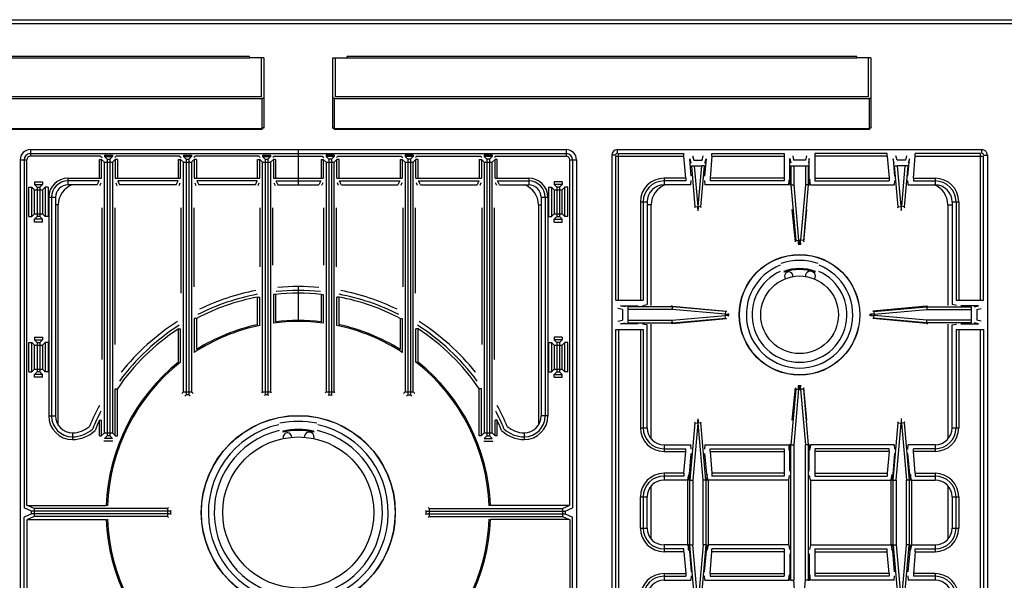
# Model space of a CAD drawing. Extents: x -493 to 1312, y -772 to 1145.
# Drawn here: x 212 to 910, y -446 to -49 of the extents above; entities that cross this region are included whole.
import ezdxf

# ---------------------------------------------------------------- set-up
doc = ezdxf.new("R2010")
doc.units = 0
doc.layers.get('0').update_dxf_attribs({"linetype": 'CONTINUOUS'})

msp = doc.modelspace()

# ---------------------------------------------------------------- linework, layer by layer
at = {"color": 7, "linetype": 'CONTINUOUS'}
for p, q in [((-490.82, -48.7), (1310.18, -48.7)), ((-490.02, -51.5), (1309.38, -51.5)), ((375.19, -74.7), (14.18, -74.7)), ((14.18, -75.7), (375.19, -75.7)), ((375.19, -75.7), (375.19, -74.7)), ((385.18, -75.7), (375.19, -75.7)), ((383.38, -75.7), (383.38, -103.32)), ((385.18, -75.7), (385.18, -125.48)), ((434.18, -125.48), (434.18, -75.7)), ((434.18, -75.7), (444.18, -75.7)), ((435.98, -103.32), (435.98, -75.7)), ((444.18, -75.7), (444.18, -74.7)), ((805.19, -74.7), (444.18, -74.7)), ((444.18, -75.7), (805.19, -75.7)), ((805.19, -75.7), (805.19, -74.7)), ((815.18, -75.7), (805.19, -75.7)), ((813.38, -75.7), (813.38, -103.32)), ((815.18, -75.7), (815.18, -125.48)), ((383.38, -103.32), (5.98, -103.32)), ((384.18, -103.94), (384.18, -104.71)), ((384.18, -104.36), (385.18, -104.36)), ((435.18, -104.36), (434.18, -104.36)), ((435.18, -103.94), (435.18, -104.71)), ((813.38, -103.32), (435.98, -103.32)), ((814.18, -103.94), (814.18, -104.71)), ((814.18, -104.36), (815.18, -104.36)), ((384.18, -104.71), (5.18, -104.71)), ((384.18, -126.48), (384.18, -104.71)), ((435.18, -104.71), (435.18, -126.48)), ((814.18, -104.71), (435.18, -104.71)), ((814.18, -126.48), (814.18, -104.71)), ((385.18, -125.3), (384.18, -125.3)), ((385.18, -125.48), (384.18, -125.48)), ((434.18, -125.3), (435.18, -125.3)), ((434.18, -125.48), (435.18, -125.48)), ((815.18, -125.3), (814.18, -125.3)), ((815.18, -125.48), (814.18, -125.48)), ((384.18, -126.07), (5.18, -126.07)), ((384.18, -126.48), (5.18, -126.48)), ((814.18, -126.07), (435.18, -126.07)), ((814.18, -126.48), (435.18, -126.48)), ((219.9, -140.71), (219.9, -145.46)), ((219.9, -140.71), (599.46, -140.71)), ((219.9, -143.52), (599.46, -143.52)), ((269.6, -145.46), (219.9, -145.46)), ((269.6, -145.46), (270.76, -146.37)), ((272.3, -144.68), (272.3, -145.58)), ((272.3, -144.68), (278.08, -144.68)), ((272.3, -145.58), (274.29, -147.57)), ((272.3, -145.58), (278.08, -145.58)), ((278.08, -145.58), (276.09, -147.57)), ((278.08, -144.68), (278.08, -145.58)), ((280.78, -145.46), (279.61, -146.37)), ((325.6, -145.46), (280.78, -145.46)), ((325.6, -145.46), (326.76, -146.37)), ((328.3, -144.68), (328.3, -145.58)), ((328.3, -144.68), (334.08, -144.68)), ((328.3, -145.58), (330.29, -147.57)), ((328.3, -145.58), (334.08, -145.58)), ((334.08, -145.58), (332.09, -147.57)), ((334.08, -144.68), (334.08, -145.58)), ((336.78, -145.46), (335.61, -146.37)), ((381.6, -145.46), (336.78, -145.46)), ((381.6, -145.46), (382.76, -146.37)), ((384.3, -144.68), (384.3, -145.58)), ((384.3, -144.68), (390.08, -144.68)), ((384.3, -145.58), (386.29, -147.57)), ((384.3, -145.58), (390.08, -145.58)), ((390.08, -145.58), (388.09, -147.57)), ((390.08, -144.68), (390.08, -145.58)), ((392.78, -145.46), (391.61, -146.37)), ((392.78, -145.46), (426.59, -145.46)), ((409.68, -140.71), (409.68, -165.71)), ((426.59, -145.46), (427.75, -146.37)), ((429.29, -144.68), (429.29, -145.58)), ((435.07, -144.68), (429.29, -144.68)), ((429.29, -145.58), (431.28, -147.57)), ((435.07, -145.58), (429.29, -145.58)), ((435.07, -145.58), (433.08, -147.57)), ((435.07, -144.68), (435.07, -145.58)), ((437.77, -145.46), (436.61, -146.37)), ((437.77, -145.46), (482.59, -145.46)), ((482.59, -145.46), (483.75, -146.37)), ((485.29, -144.68), (485.29, -145.58)), ((491.07, -144.68), (485.29, -144.68)), ((491.07, -145.58), (485.29, -145.58)), ((485.29, -145.58), (487.28, -147.57)), ((491.07, -145.58), (489.08, -147.57)), ((491.07, -144.68), (491.07, -145.58)), ((493.77, -145.46), (492.61, -146.37)), ((493.77, -145.46), (538.59, -145.46)), ((538.59, -145.46), (539.75, -146.37)), ((541.29, -144.68), (541.29, -145.58)), ((547.07, -144.68), (541.29, -144.68)), ((547.07, -145.58), (541.29, -145.58)), ((541.29, -145.58), (543.28, -147.57)), ((547.07, -145.58), (545.08, -147.57)), ((547.07, -144.68), (547.07, -145.58)), ((549.77, -145.46), (548.61, -146.37)), ((549.77, -145.46), (599.46, -145.46)), ((599.46, -140.71), (599.46, -145.46)), ((631.68, -144.7), (631.68, -650.7)), ((634.28, -144.7), (631.68, -144.7)), ((634.5, -247.33), (634.5, -145.45)), ((634.5, -145.45), (682.72, -145.45)), ((635.68, -143.3), (635.68, -140.7)), ((635.68, -140.7), (893.68, -140.7)), ((636.43, -247.33), (636.43, -143.52)), ((636.43, -143.52), (682.72, -143.52)), ((682.72, -145.45), (682.72, -143.52)), ((684.08, -160.95), (682.72, -145.45)), ((688.87, -145.04), (689.77, -148.21)), ((695.6, -148.21), (696.5, -145.04)), ((702.65, -145.45), (701.29, -160.95)), ((702.65, -143.52), (753.82, -143.52)), ((702.65, -145.45), (702.65, -143.52)), ((702.65, -145.45), (753.82, -145.45)), ((753.82, -143.52), (753.82, -162.88)), ((759.81, -145.04), (760.43, -148.21)), ((769.56, -145.04), (768.94, -148.21)), ((826.72, -143.52), (775.55, -143.52)), ((775.55, -143.52), (775.55, -162.88)), ((826.72, -145.45), (775.55, -145.45)), ((826.72, -145.45), (826.72, -143.52)), ((826.72, -145.45), (828.08, -160.95)), ((833.77, -148.21), (832.87, -145.04)), ((840.5, -145.04), (839.6, -148.21)), ((845.29, -160.95), (846.65, -145.45)), ((892.93, -143.52), (846.65, -143.52)), ((846.65, -145.45), (846.65, -143.52)), ((846.65, -145.45), (894.87, -145.45)), ((892.93, -247.33), (892.93, -143.52)), ((893.68, -143.3), (893.68, -140.7)), ((894.87, -247.33), (894.87, -145.45)), ((895.09, -144.7), (897.68, -144.7)), ((897.68, -144.7), (897.68, -650.7)), ((212.69, -147.92), (212.69, -647.48)), ((212.69, -147.92), (217.44, -147.92)), ((215.51, -147.92), (215.51, -394.47)), ((217.44, -392.75), (217.44, -147.92)), ((268.86, -160.96), (268.86, -147.6)), ((268.86, -147.6), (270.35, -147.6)), ((270.35, -160.96), (270.35, -147.6)), ((270.35, -147.6), (272.31, -149.56)), ((272.31, -341.35), (272.31, -149.56)), ((272.31, -149.56), (278.07, -149.56)), ((274.29, -147.57), (274.29, -343.34)), ((274.29, -147.57), (276.09, -147.57)), ((276.09, -147.57), (276.09, -343.34)), ((280.03, -147.6), (278.07, -149.56)), ((278.07, -149.56), (278.07, -341.35)), ((280.03, -147.6), (280.03, -160.96)), ((281.52, -147.6), (280.03, -147.6)), ((281.52, -147.6), (281.52, -160.96)), ((324.86, -160.96), (324.86, -147.6)), ((324.86, -147.6), (326.35, -147.6)), ((326.35, -160.96), (326.35, -147.6)), ((326.35, -147.6), (328.31, -149.56)), ((328.31, -312.35), (328.31, -149.56)), ((328.31, -149.56), (334.07, -149.56)), ((330.29, -147.57), (330.29, -314.34)), ((330.29, -147.57), (332.09, -147.57)), ((332.09, -147.57), (332.09, -314.34)), ((336.03, -147.6), (334.07, -149.56)), ((334.07, -149.56), (334.07, -312.35)), ((336.03, -147.6), (336.03, -160.96)), ((337.52, -147.6), (336.03, -147.6)), ((337.52, -147.6), (337.52, -160.96)), ((380.86, -160.96), (380.86, -147.6)), ((380.86, -147.6), (382.35, -147.6)), ((382.35, -160.96), (382.35, -147.6)), ((382.35, -147.6), (384.31, -149.56)), ((384.31, -312.35), (384.31, -149.56)), ((384.31, -149.56), (390.07, -149.56)), ((386.29, -147.57), (386.29, -314.34)), ((386.29, -147.57), (388.09, -147.57)), ((388.09, -147.57), (388.09, -314.34)), ((392.03, -147.6), (390.07, -149.56)), ((390.07, -149.56), (390.07, -312.35)), ((392.03, -147.6), (392.03, -160.96)), ((393.52, -147.6), (392.03, -147.6)), ((393.52, -147.6), (393.52, -160.96)), ((425.85, -147.6), (425.85, -160.96)), ((425.85, -147.6), (427.34, -147.6)), ((427.34, -147.6), (427.34, -160.96)), ((427.34, -147.6), (429.3, -149.56)), ((429.3, -149.56), (429.3, -312.35)), ((429.3, -149.56), (435.06, -149.56)), ((431.28, -147.57), (431.28, -314.34)), ((433.08, -147.57), (431.28, -147.57)), ((433.08, -147.57), (433.08, -314.34)), ((437.02, -147.6), (435.06, -149.56)), ((435.06, -312.35), (435.06, -149.56)), ((437.02, -160.96), (437.02, -147.6)), ((438.51, -147.6), (437.02, -147.6)), ((438.51, -160.96), (438.51, -147.6)), ((481.85, -147.6), (481.85, -160.96)), ((481.85, -147.6), (483.34, -147.6)), ((483.34, -147.6), (483.34, -160.96)), ((483.34, -147.6), (485.3, -149.56)), ((485.3, -149.56), (485.3, -312.35)), ((485.3, -149.56), (491.06, -149.56)), ((487.28, -147.57), (487.28, -314.34)), ((489.08, -147.57), (487.28, -147.57)), ((489.08, -147.57), (489.08, -314.34)), ((493.02, -147.6), (491.06, -149.56)), ((491.06, -312.35), (491.06, -149.56)), ((493.02, -160.96), (493.02, -147.6)), ((494.51, -147.6), (493.02, -147.6)), ((494.51, -160.96), (494.51, -147.6)), ((537.85, -147.6), (537.85, -160.96)), ((537.85, -147.6), (539.34, -147.6)), ((539.34, -147.6), (539.34, -160.96)), ((539.34, -147.6), (541.3, -149.56)), ((541.3, -149.56), (541.3, -341.35)), ((541.3, -149.56), (547.06, -149.56)), ((543.28, -147.57), (543.28, -343.34)), ((545.08, -147.57), (543.28, -147.57)), ((545.08, -147.57), (545.08, -343.34)), ((549.02, -147.6), (547.06, -149.56)), ((547.06, -341.35), (547.06, -149.56)), ((549.02, -160.96), (549.02, -147.6)), ((550.51, -147.6), (549.02, -147.6)), ((550.51, -160.96), (550.51, -147.6)), ((601.93, -392.75), (601.93, -147.92)), ((601.93, -147.92), (606.68, -147.92)), ((603.86, -147.92), (603.86, -394.47)), ((606.68, -147.92), (606.68, -647.48)), ((687.97, -159.6), (686.88, -147.15)), ((686.88, -147.15), (687.78, -150.32)), ((688.03, -152.25), (690.02, -152.08)), ((688.03, -152.25), (690.55, -181.12)), ((689.77, -148.21), (695.6, -148.21)), ((690.02, -152.08), (695.35, -152.08)), ((690.02, -152.08), (692.54, -180.95)), ((692.83, -180.95), (695.35, -152.08)), ((694.82, -181.12), (697.34, -152.25)), ((697.34, -152.25), (695.35, -152.08)), ((698.49, -147.15), (697.4, -159.6)), ((697.59, -150.32), (698.49, -147.15)), ((757.81, -161.47), (757.81, -146.98)), ((757.81, -146.98), (758.43, -150.15)), ((758.51, -152.08), (770.86, -152.08)), ((758.51, -152.08), (758.51, -165.55)), ((768.94, -148.21), (760.43, -148.21)), ((760.51, -152.08), (760.51, -165.55)), ((768.86, -152.08), (768.86, -165.55)), ((770.86, -152.08), (770.86, -165.55)), ((771.56, -146.98), (770.94, -150.15)), ((771.56, -161.47), (771.56, -146.98)), ((830.88, -147.15), (831.97, -159.6)), ((831.78, -150.32), (830.88, -147.15)), ((832.03, -152.25), (834.02, -152.08)), ((834.55, -181.12), (832.03, -152.25)), ((839.6, -148.21), (833.77, -148.21)), ((839.35, -152.08), (834.02, -152.08)), ((836.54, -180.95), (834.02, -152.08)), ((839.35, -152.08), (836.83, -180.95)), ((841.34, -152.25), (838.82, -181.12)), ((841.34, -152.25), (839.35, -152.08)), ((841.4, -159.6), (842.49, -147.15)), ((842.49, -147.15), (841.59, -150.32)), ((222.89, -163.43), (222.89, -165.42)), ((222.89, -163.43), (228.49, -163.43)), ((222.89, -165.42), (224.79, -167.32)), ((222.89, -165.42), (228.49, -165.42)), ((224.79, -167.32), (224.79, -188.08)), ((224.79, -167.32), (226.59, -167.32)), ((228.49, -165.42), (226.59, -167.32)), ((226.59, -167.32), (226.59, -188.08)), ((228.49, -163.43), (228.49, -165.42)), ((246.47, -160.96), (246.47, -165.71)), ((246.47, -160.96), (270.35, -160.96)), ((268.54, -162.89), (246.47, -162.89)), ((267.25, -165.71), (246.47, -165.71)), ((267.25, -165.71), (268.54, -162.89)), ((269.19, -166.18), (270.03, -164.34)), ((280.03, -160.96), (326.35, -160.96)), ((280.35, -164.34), (281.19, -166.18)), ((281.83, -162.89), (283.13, -165.71)), ((324.54, -162.89), (281.83, -162.89)), ((323.25, -165.71), (283.13, -165.71)), ((323.25, -165.71), (324.54, -162.89)), ((325.19, -166.18), (326.03, -164.34)), ((336.03, -160.96), (382.35, -160.96)), ((336.35, -164.34), (337.19, -166.18)), ((337.83, -162.89), (339.13, -165.71)), ((380.54, -162.89), (337.83, -162.89)), ((379.12, -165.71), (339.13, -165.71)), ((379.25, -165.71), (380.54, -162.89)), ((381.19, -166.18), (382.03, -164.34)), ((392.03, -160.96), (427.34, -160.96)), ((392.35, -164.34), (393.19, -166.18)), ((393.83, -162.89), (395.13, -165.71)), ((393.83, -162.89), (425.53, -162.89)), ((395.25, -165.71), (424.12, -165.71)), ((425.53, -162.89), (424.24, -165.71)), ((427.02, -164.34), (426.18, -166.18)), ((437.02, -160.96), (483.34, -160.96)), ((438.18, -166.18), (437.34, -164.34)), ((440.12, -165.71), (438.83, -162.89)), ((438.83, -162.89), (481.53, -162.89)), ((440.25, -165.71), (480.24, -165.71)), ((481.53, -162.89), (480.24, -165.71)), ((483.02, -164.34), (482.18, -166.18)), ((493.02, -160.96), (539.34, -160.96)), ((494.18, -166.18), (493.34, -164.34)), ((496.12, -165.71), (494.83, -162.89)), ((494.83, -162.89), (537.53, -162.89)), ((496.12, -165.71), (536.24, -165.71)), ((537.53, -162.89), (536.24, -165.71)), ((539.02, -164.34), (538.18, -166.18)), ((549.02, -160.96), (572.89, -160.96)), ((550.18, -166.18), (549.34, -164.34)), ((550.83, -162.89), (572.89, -162.89)), ((552.12, -165.71), (550.83, -162.89)), ((552.12, -165.71), (572.89, -165.71)), ((572.89, -160.96), (572.89, -165.71)), ((590.88, -163.43), (590.88, -165.42)), ((596.48, -163.43), (590.88, -163.43)), ((596.48, -165.42), (590.88, -165.42)), ((590.88, -165.42), (592.78, -167.32)), ((592.78, -167.32), (592.78, -188.08)), ((594.58, -167.32), (592.78, -167.32)), ((596.48, -165.42), (594.58, -167.32)), ((594.58, -167.32), (594.58, -188.08)), ((596.48, -163.43), (596.48, -165.42)), ((668.68, -160.95), (668.68, -165.7)), ((684.08, -160.95), (668.68, -160.95)), ((684.08, -162.88), (668.68, -162.88)), ((687.67, -165.7), (668.68, -165.7)), ((684.08, -160.95), (684.08, -162.88)), ((687.67, -165.7), (688.02, -162.48)), ((697.35, -162.48), (697.7, -165.7)), ((756.92, -165.7), (697.7, -165.7)), ((753.82, -160.95), (701.29, -160.95)), ((701.29, -160.95), (701.29, -162.88)), ((753.82, -162.88), (701.29, -162.88)), ((756.95, -165.7), (756.92, -165.7)), ((756.98, -165.7), (756.95, -165.7)), ((756.98, -165.7), (757.32, -162.58)), ((757.4, -161.89), (757.33, -162.49)), ((757.61, -165.59), (757.33, -162.46)), ((757.61, -162.49), (757.33, -162.49)), ((757.81, -161.47), (757.61, -162.49)), ((757.61, -162.49), (757.61, -165.62)), ((758.51, -165.55), (757.61, -165.59)), ((758.52, -165.72), (757.62, -165.76)), ((758.51, -165.55), (760.51, -165.55)), ((758.52, -165.72), (760.51, -165.55)), ((758.52, -165.72), (761.96, -205.12)), ((760.51, -165.55), (763.95, -204.95)), ((768.86, -165.55), (765.41, -204.95)), ((770.85, -165.72), (767.4, -205.12)), ((770.86, -165.55), (768.86, -165.55)), ((770.85, -165.72), (768.86, -165.55)), ((770.85, -165.72), (771.75, -165.76)), ((770.86, -165.55), (771.76, -165.59)), ((771.56, -161.47), (771.76, -162.49)), ((771.76, -165.59), (772.04, -162.46)), ((771.76, -162.49), (772.03, -162.49)), ((771.76, -162.49), (771.76, -165.62)), ((771.97, -161.89), (772.03, -162.49)), ((772.38, -165.7), (772.04, -162.58)), ((772.38, -165.7), (772.42, -165.7)), ((772.42, -165.7), (772.45, -165.7)), ((772.45, -165.7), (831.67, -165.7)), ((775.55, -160.95), (828.08, -160.95)), ((775.55, -162.88), (828.08, -162.88)), ((828.08, -160.95), (828.08, -162.88)), ((832.02, -162.48), (831.67, -165.7)), ((841.7, -165.7), (841.35, -162.48)), ((841.7, -165.7), (860.68, -165.7)), ((845.29, -160.95), (860.68, -160.95)), ((845.29, -160.95), (845.29, -162.88)), ((845.29, -162.88), (860.68, -162.88)), ((860.68, -160.95), (860.68, -165.7)), ((218.92, -188), (218.92, -167.4)), ((218.92, -167.4), (220.9, -167.4)), ((220.9, -188), (220.9, -167.4)), ((220.9, -167.4), (222.81, -169.3)), ((222.81, -186.1), (222.81, -169.3)), ((222.81, -169.3), (228.57, -169.3)), ((230.47, -167.4), (228.57, -169.3)), ((228.57, -169.3), (228.57, -186.1)), ((230.47, -167.4), (230.47, -188)), ((232.46, -167.4), (230.47, -167.4)), ((232.46, -167.4), (232.46, -188)), ((586.91, -167.4), (586.91, -188)), ((586.91, -167.4), (588.9, -167.4)), ((588.9, -167.4), (588.9, -188)), ((588.9, -167.4), (590.8, -169.3)), ((590.8, -169.3), (590.8, -186.1)), ((590.8, -169.3), (596.56, -169.3)), ((598.46, -167.4), (596.56, -169.3)), ((596.56, -186.1), (596.56, -169.3)), ((598.46, -188), (598.46, -167.4)), ((600.45, -167.4), (598.46, -167.4)), ((600.45, -188), (600.45, -167.4)), ((232.94, -174.49), (232.94, -329.26)), ((232.94, -174.49), (237.69, -174.49)), ((234.87, -174.49), (234.87, -329.26)), ((237.69, -174.49), (237.69, -329.26)), ((239.68, -179.7), (237.69, -179.7)), ((239.68, -335.76), (239.68, -179.7)), ((579.68, -179.7), (579.68, -335.76)), ((579.68, -179.7), (581.68, -179.7)), ((581.68, -174.49), (581.68, -329.26)), ((581.68, -174.49), (586.43, -174.49)), ((584.5, -174.49), (584.5, -329.26)), ((586.43, -174.49), (586.43, -329.26)), ((651.93, -177.7), (651.93, -247.33)), ((651.93, -177.7), (656.68, -177.7)), ((653.87, -177.7), (653.87, -247.33)), ((656.68, -177.7), (656.68, -250.5)), ((659.68, -179.7), (656.68, -179.7)), ((659.68, -251.03), (659.68, -179.7)), ((690.55, -181.12), (690.27, -181.95)), ((690.55, -181.12), (692.54, -180.95)), ((692.54, -180.95), (692.83, -180.95)), ((692.54, -182.94), (692.54, -180.95)), ((694.82, -181.12), (692.83, -180.95)), ((692.83, -180.95), (692.83, -182.94)), ((695.1, -181.95), (694.82, -181.12)), ((834.27, -181.95), (834.55, -181.12)), ((834.55, -181.12), (836.54, -180.95)), ((836.83, -180.95), (836.54, -180.95)), ((836.54, -180.95), (836.54, -182.94)), ((838.82, -181.12), (836.83, -180.95)), ((836.83, -182.94), (836.83, -180.95)), ((838.82, -181.12), (839.1, -181.95)), ((869.68, -179.7), (872.68, -179.7)), ((869.68, -179.7), (869.68, -251.03)), ((872.68, -177.7), (877.43, -177.7)), ((872.68, -177.7), (872.68, -250.5)), ((875.5, -177.7), (875.5, -247.33)), ((877.43, -177.7), (877.43, -247.33)), ((218.92, -188), (220.9, -188)), ((220.9, -188), (222.81, -186.1)), ((222.81, -186.1), (228.57, -186.1)), ((222.89, -189.99), (224.79, -188.08)), ((226.59, -188.08), (224.79, -188.08)), ((228.49, -189.99), (226.59, -188.08)), ((230.47, -188), (228.57, -186.1)), ((232.46, -188), (230.47, -188)), ((270.7, -289.46), (270.7, -181.86)), ((279.68, -181.86), (279.68, -278.82)), ((326.7, -242.31), (326.7, -181.86)), ((335.68, -181.86), (335.68, -237.84)), ((382.7, -223.62), (382.7, -181.86)), ((391.68, -222.46), (391.68, -181.86)), ((427.69, -222.46), (427.69, -181.86)), ((436.67, -223.62), (436.67, -181.86)), ((483.69, -181.86), (483.69, -237.84)), ((492.67, -242.31), (492.67, -181.86)), ((539.69, -181.86), (539.69, -278.82)), ((548.67, -289.46), (548.67, -181.86)), ((586.91, -188), (588.9, -188)), ((588.9, -188), (590.8, -186.1)), ((590.8, -186.1), (596.56, -186.1)), ((590.88, -189.99), (592.78, -188.08)), ((592.78, -188.08), (594.58, -188.08)), ((596.48, -189.99), (594.58, -188.08)), ((598.46, -188), (596.56, -186.1)), ((600.45, -188), (598.46, -188)), ((692.28, -183.7), (693.09, -183.7)), ((692.54, -182.94), (692.83, -182.94)), ((761.7, -205.9), (759.55, -183.15)), ((767.67, -205.9), (769.81, -183.15)), ((837.09, -183.7), (836.28, -183.7)), ((836.83, -182.94), (836.54, -182.94)), ((222.89, -191.97), (222.89, -189.99)), ((228.49, -189.99), (222.89, -189.99)), ((228.49, -191.97), (222.89, -191.97)), ((228.49, -191.97), (228.49, -189.99)), ((590.88, -191.97), (590.88, -189.99)), ((590.88, -189.99), (596.48, -189.99)), ((590.88, -191.97), (596.48, -191.97)), ((596.48, -191.97), (596.48, -189.99)), ((761.96, -205.12), (761.7, -205.9)), ((761.96, -205.12), (763.95, -204.95)), ((763.95, -206.94), (763.69, -207.7)), ((763.69, -207.7), (765.68, -207.7)), ((763.95, -204.95), (765.41, -204.95)), ((763.95, -206.94), (763.95, -204.95)), ((763.95, -206.94), (765.41, -206.94)), ((764.68, -204.95), (764.68, -207.7)), ((767.4, -205.12), (765.41, -204.95)), ((765.41, -206.94), (765.41, -204.95)), ((765.41, -206.94), (765.68, -207.7)), ((767.4, -205.12), (767.67, -205.9)), ((753.52, -226.91), (753.76, -227.59)), ((775.61, -227.59), (775.85, -226.91)), ((392.03, -243.28), (392.03, -263.63)), ((393.52, -243.28), (392.03, -243.28)), ((393.52, -243.28), (393.52, -262.58)), ((395.26, -238.34), (395.15, -238.35)), ((409.68, -237.69), (409.68, -262.47)), ((424.11, -238.34), (424.22, -238.35)), ((425.85, -243.28), (425.85, -262.58)), ((425.85, -243.28), (427.34, -243.28)), ((427.34, -243.28), (427.34, -263.63)), ((380.86, -264.7), (380.86, -245.13)), ((380.86, -245.13), (382.35, -245.13)), ((382.35, -265.26), (382.35, -245.13)), ((437.02, -265.26), (437.02, -245.13)), ((438.51, -245.13), (437.02, -245.13)), ((438.51, -264.7), (438.51, -245.13)), ((634.5, -247.33), (653.87, -247.33)), ((653.5, -251.12), (656.68, -250.5)), ((875.86, -251.12), (872.68, -250.5)), ((875.5, -247.33), (894.87, -247.33)), ((639.2, -253.95), (636.03, -253.33)), ((637.96, -251.33), (650.41, -251.33)), ((641.13, -251.95), (637.96, -251.33)), ((639.2, -253.95), (639.2, -261.46)), ((674.53, -252.03), (643.06, -252.03)), ((643.06, -252.03), (643.06, -263.38)), ((674.53, -254.02), (643.06, -254.02)), ((674.55, -251.5), (673.79, -251.49)), ((674.53, -252.03), (674.55, -251.5)), ((674.53, -252.03), (674.53, -254.02)), ((674.7, -252.03), (674.53, -254.02)), ((711.93, -257.3), (674.53, -254.02)), ((674.7, -252.03), (674.73, -251.5)), ((712.11, -255.31), (674.7, -252.03)), ((674.73, -251.5), (712.88, -255.04)), ((712.11, -255.31), (711.93, -257.3)), ((711.93, -257.3), (713.92, -257.3)), ((711.93, -257.3), (711.93, -258.11)), ((712.88, -255.04), (712.11, -255.31)), ((714.68, -257.04), (713.92, -257.3)), ((713.92, -257.3), (713.92, -258.11)), ((714.68, -258.37), (714.68, -257.04)), ((814.68, -257.04), (815.45, -257.3)), ((814.68, -258.37), (814.68, -257.04)), ((817.44, -257.3), (815.45, -257.3)), ((815.45, -257.3), (815.45, -258.11)), ((854.64, -251.5), (816.49, -255.04)), ((816.49, -255.04), (817.26, -255.31)), ((817.26, -255.31), (854.66, -252.03)), ((817.26, -255.31), (817.44, -257.3)), ((817.44, -257.3), (854.84, -254.02)), ((817.44, -257.3), (817.44, -258.11)), ((854.66, -252.03), (854.64, -251.5)), ((854.66, -252.03), (854.84, -254.02)), ((854.81, -251.5), (855.58, -251.49)), ((854.84, -252.03), (854.81, -251.5)), ((854.84, -252.03), (886.31, -252.03)), ((854.84, -252.03), (854.84, -254.02)), ((854.84, -254.02), (886.31, -254.02)), ((891.41, -251.33), (878.96, -251.33)), ((886.31, -252.03), (886.31, -263.38)), ((888.24, -251.95), (891.41, -251.33)), ((890.17, -253.95), (893.34, -253.33)), ((890.17, -253.95), (890.17, -261.46)), ((324.11, -262.49), (324.03, -262.54)), ((336.03, -260.23), (336.03, -284.29)), ((337.52, -260.23), (336.03, -260.23)), ((337.52, -260.23), (337.52, -282.32)), ((481.85, -260.23), (481.85, -282.32)), ((481.85, -260.23), (483.34, -260.23)), ((483.34, -260.23), (483.34, -284.29)), ((495.25, -262.49), (495.34, -262.54)), ((636.03, -262.08), (639.2, -261.46)), ((637.96, -264.07), (641.13, -263.45)), ((650.41, -264.07), (637.96, -264.07)), ((643.06, -261.38), (674.53, -261.38)), ((643.06, -263.38), (674.53, -263.38)), ((656.68, -264.9), (653.5, -264.28)), ((656.68, -337.7), (656.68, -264.9)), ((659.68, -345.57), (659.68, -264.37)), ((674.55, -263.91), (673.79, -263.91)), ((674.53, -261.38), (711.93, -258.11)), ((674.53, -263.38), (674.53, -261.38)), ((674.7, -263.37), (674.53, -261.38)), ((674.53, -263.38), (674.55, -263.91)), ((674.7, -263.37), (712.11, -260.1)), ((674.7, -263.37), (674.73, -263.9)), ((674.73, -263.9), (712.88, -260.36)), ((713.92, -258.11), (711.93, -258.11)), ((712.11, -260.1), (711.93, -258.11)), ((712.11, -260.1), (712.88, -260.36)), ((713.92, -258.11), (714.68, -258.37)), ((815.45, -258.11), (814.68, -258.37)), ((815.45, -258.11), (817.44, -258.11)), ((817.26, -260.1), (816.49, -260.36)), ((854.64, -263.9), (816.49, -260.36)), ((817.26, -260.1), (817.44, -258.11)), ((854.66, -263.37), (817.26, -260.1)), ((854.84, -261.38), (817.44, -258.11)), ((854.66, -263.37), (854.64, -263.9)), ((854.66, -263.37), (854.84, -261.38)), ((854.84, -263.38), (854.81, -263.91)), ((854.81, -263.91), (855.58, -263.91)), ((886.31, -261.38), (854.84, -261.38)), ((854.84, -263.38), (854.84, -261.38)), ((886.31, -263.38), (854.84, -263.38)), ((869.68, -264.37), (869.68, -345.57)), ((872.68, -264.9), (875.86, -264.28)), ((872.68, -337.7), (872.68, -264.9)), ((878.96, -264.07), (891.41, -264.07)), ((891.41, -264.07), (888.24, -263.45)), ((893.34, -262.08), (890.17, -261.46)), ((324.86, -291.28), (324.86, -267.65)), ((324.86, -267.65), (326.35, -267.65)), ((326.35, -291.2), (326.35, -267.65)), ((493.02, -291.2), (493.02, -267.65)), ((494.51, -267.65), (493.02, -267.65)), ((494.51, -291.28), (494.51, -267.65)), ((634.5, -268.07), (653.87, -268.07)), ((634.5, -527.33), (634.5, -268.07)), ((636.43, -268.07), (636.43, -527.33)), ((651.93, -268.07), (651.93, -337.7)), ((653.87, -268.07), (653.87, -337.7)), ((875.5, -268.07), (894.87, -268.07)), ((875.5, -268.07), (875.5, -337.7)), ((877.43, -268.07), (877.43, -337.7)), ((892.93, -527.33), (892.93, -268.07)), ((894.87, -268.07), (894.87, -527.33)), ((218.92, -298), (218.92, -277.4)), ((218.92, -277.4), (220.9, -277.4)), ((220.9, -298), (220.9, -277.4)), ((220.9, -277.4), (222.81, -279.3)), ((222.89, -273.43), (222.89, -275.42)), ((222.89, -273.43), (228.49, -273.43)), ((222.89, -275.42), (224.79, -277.32)), ((222.89, -275.42), (228.49, -275.42)), ((224.79, -277.32), (224.79, -298.08)), ((224.79, -277.32), (226.59, -277.32)), ((228.49, -275.42), (226.59, -277.32)), ((226.59, -277.32), (226.59, -298.08)), ((228.49, -273.43), (228.49, -275.42)), ((230.47, -277.4), (228.57, -279.3)), ((230.47, -277.4), (230.47, -298)), ((232.46, -277.4), (230.47, -277.4)), ((232.46, -277.4), (232.46, -298)), ((586.91, -277.4), (588.9, -277.4)), ((586.91, -277.4), (586.91, -298)), ((588.9, -277.4), (588.9, -298)), ((588.9, -277.4), (590.8, -279.3)), ((596.48, -273.43), (590.88, -273.43)), ((590.88, -273.43), (590.88, -275.42)), ((596.48, -275.42), (590.88, -275.42)), ((590.88, -275.42), (592.78, -277.32)), ((594.58, -277.32), (592.78, -277.32)), ((592.78, -277.32), (592.78, -298.08)), ((596.48, -275.42), (594.58, -277.32)), ((594.58, -277.32), (594.58, -298.08)), ((596.48, -273.43), (596.48, -275.42)), ((598.46, -277.4), (596.56, -279.3)), ((600.45, -277.4), (598.46, -277.4)), ((598.46, -298), (598.46, -277.4)), ((600.45, -298), (600.45, -277.4)), ((222.81, -296.1), (222.81, -279.3)), ((222.81, -279.3), (228.57, -279.3)), ((228.57, -279.3), (228.57, -296.1)), ((590.8, -279.3), (596.56, -279.3)), ((590.8, -279.3), (590.8, -296.1)), ((596.56, -296.1), (596.56, -279.3)), ((218.92, -298), (220.9, -298)), ((220.9, -298), (222.81, -296.1)), ((222.81, -296.1), (228.57, -296.1)), ((222.89, -299.99), (224.79, -298.08)), ((226.59, -298.08), (224.79, -298.08)), ((228.49, -299.99), (226.59, -298.08)), ((230.47, -298), (228.57, -296.1)), ((232.46, -298), (230.47, -298)), ((284.26, -298.33), (284.19, -298.42)), ((535.11, -298.33), (535.18, -298.42)), ((586.91, -298), (588.9, -298)), ((588.9, -298), (590.8, -296.1)), ((590.8, -296.1), (596.56, -296.1)), ((590.88, -299.99), (592.78, -298.08)), ((592.78, -298.08), (594.58, -298.08)), ((596.48, -299.99), (594.58, -298.08)), ((598.46, -298), (596.56, -296.1)), ((600.45, -298), (598.46, -298)), ((222.89, -301.97), (222.89, -299.99)), ((228.49, -299.99), (222.89, -299.99)), ((228.49, -301.97), (222.89, -301.97)), ((228.49, -301.97), (228.49, -299.99)), ((590.88, -299.99), (596.48, -299.99)), ((590.88, -301.97), (590.88, -299.99)), ((590.88, -301.97), (596.48, -301.97)), ((596.48, -301.97), (596.48, -299.99)), ((280.03, -343.33), (280.03, -310.06)), ((280.03, -310.06), (281.52, -310.06)), ((281.52, -343.33), (281.52, -310.06)), ((327.17, -313.49), (328.31, -312.35)), ((328.31, -312.35), (334.07, -312.35)), ((335.11, -313.39), (334.07, -312.35)), ((383.74, -312.92), (384.31, -312.35)), ((384.31, -312.35), (390.07, -312.35)), ((390.61, -312.89), (390.07, -312.35)), ((428.76, -312.89), (429.3, -312.35)), ((429.3, -312.35), (435.06, -312.35)), ((435.63, -312.92), (435.06, -312.35)), ((484.26, -313.39), (485.3, -312.35)), ((485.3, -312.35), (491.06, -312.35)), ((492.2, -313.49), (491.06, -312.35)), ((537.85, -343.33), (537.85, -310.06)), ((539.34, -310.06), (537.85, -310.06)), ((539.34, -343.33), (539.34, -310.06)), ((761.96, -310.28), (758.52, -349.68)), ((759.55, -332.26), (761.7, -309.5)), ((763.95, -310.45), (760.51, -349.86)), ((761.7, -309.5), (761.96, -310.28)), ((761.96, -310.28), (763.95, -310.45)), ((763.69, -307.7), (765.68, -307.7)), ((763.69, -307.7), (763.95, -308.47)), ((763.95, -308.47), (765.41, -308.47)), ((763.95, -310.45), (763.95, -308.47)), ((763.95, -310.45), (765.41, -310.45)), ((764.68, -307.7), (764.68, -310.45)), ((765.68, -307.7), (765.41, -308.47)), ((765.41, -310.45), (765.41, -308.47)), ((767.4, -310.28), (765.41, -310.45)), ((765.41, -310.45), (768.86, -349.86)), ((767.67, -309.5), (767.4, -310.28)), ((767.4, -310.28), (770.85, -349.68)), ((769.81, -332.26), (767.67, -309.5)), ((329.21, -315.42), (330.29, -314.34)), ((332.09, -314.34), (330.29, -314.34)), ((333.12, -315.37), (332.09, -314.34)), ((385.77, -314.86), (386.29, -314.34)), ((388.09, -314.34), (386.29, -314.34)), ((388.59, -314.85), (388.09, -314.34)), ((430.77, -314.85), (431.28, -314.34)), ((431.28, -314.34), (433.08, -314.34)), ((433.6, -314.86), (433.08, -314.34)), ((486.25, -315.37), (487.28, -314.34)), ((487.28, -314.34), (489.08, -314.34)), ((490.16, -315.42), (489.08, -314.34)), ((232.94, -329.26), (237.69, -329.26)), ((268.86, -343.33), (268.86, -332.31)), ((268.86, -332.31), (270.35, -332.31)), ((270.35, -343.33), (270.35, -332.31)), ((550.51, -332.31), (549.02, -332.31)), ((549.02, -343.33), (549.02, -332.31)), ((550.51, -343.33), (550.51, -332.31)), ((586.43, -329.26), (581.68, -329.26)), ((690.56, -334.16), (687.02, -374.68)), ((692.55, -334.33), (689.01, -374.86)), ((690.32, -333.46), (690.56, -334.16)), ((690.56, -334.16), (692.55, -334.33)), ((692.33, -331.7), (693.04, -331.7)), ((692.55, -332.35), (692.82, -332.35)), ((692.55, -334.33), (692.55, -332.35)), ((692.55, -334.33), (692.82, -334.33)), ((692.82, -332.35), (692.82, -334.33)), ((694.81, -334.16), (692.82, -334.33)), ((696.36, -374.86), (692.82, -334.33)), ((694.81, -334.16), (695.04, -333.46)), ((698.35, -374.68), (694.81, -334.16)), ((831.02, -374.68), (834.56, -334.16)), ((833.01, -374.86), (836.55, -334.33)), ((834.56, -334.16), (834.32, -333.46)), ((834.56, -334.16), (836.55, -334.33)), ((837.04, -331.7), (836.33, -331.7)), ((836.82, -332.35), (836.55, -332.35)), ((836.55, -332.35), (836.55, -334.33)), ((836.82, -334.33), (836.55, -334.33)), ((836.82, -334.33), (836.82, -332.35)), ((838.81, -334.16), (836.82, -334.33)), ((836.82, -334.33), (840.36, -374.86)), ((839.04, -333.46), (838.81, -334.16)), ((838.81, -334.16), (842.35, -374.68)), ((249.7, -341.28), (249.7, -346.03)), ((270.4, -343.26), (272.31, -341.35)), ((272.31, -341.35), (278.07, -341.35)), ((279.97, -343.26), (278.07, -341.35)), ((398.65, -340), (398.79, -340.7)), ((420.58, -340.7), (420.72, -340)), ((539.4, -343.26), (541.3, -341.35)), ((541.3, -341.35), (547.06, -341.35)), ((548.96, -343.26), (547.06, -341.35)), ((569.66, -341.28), (569.66, -346.03)), ((651.93, -337.7), (656.68, -337.7)), ((872.68, -337.7), (877.43, -337.7)), ((268.86, -343.33), (270.35, -343.33)), ((278.42, -347.23), (271.96, -347.23)), ((272.39, -345.24), (274.29, -343.34)), ((277.99, -345.24), (272.39, -345.24)), ((276.09, -343.34), (274.29, -343.34)), ((277.99, -345.24), (276.09, -343.34)), ((280.03, -343.33), (281.52, -343.33)), ((539.34, -343.33), (537.85, -343.33)), ((540.95, -347.23), (547.41, -347.23)), ((541.38, -345.24), (543.28, -343.34)), ((541.38, -345.24), (546.98, -345.24)), ((543.28, -343.34), (545.08, -343.34)), ((546.98, -345.24), (545.08, -343.34)), ((550.51, -343.33), (549.02, -343.33)), ((668.68, -349.7), (687.67, -349.7)), ((668.68, -349.7), (668.68, -354.45)), ((668.68, -352.52), (684.08, -352.52)), ((668.68, -354.45), (684.08, -354.45)), ((682.72, -369.95), (684.08, -354.45)), ((684.08, -354.45), (684.08, -352.52)), ((688.02, -352.92), (687.67, -349.7)), ((697.7, -349.7), (697.35, -352.92)), ((697.7, -349.7), (756.98, -349.7)), ((701.29, -352.52), (753.82, -352.52)), ((701.29, -354.45), (701.29, -352.52)), ((701.29, -354.45), (753.82, -354.45)), ((701.29, -354.45), (702.65, -369.95)), ((753.82, -352.52), (753.82, -371.88)), ((756.98, -349.7), (757.32, -352.82)), ((757.33, -352.94), (757.61, -349.82)), ((757.61, -352.92), (757.33, -352.92)), ((757.4, -353.51), (757.33, -352.92)), ((757.61, -349.79), (757.61, -352.92)), ((758.51, -349.86), (757.61, -349.82)), ((757.81, -353.93), (757.61, -352.92)), ((758.52, -349.68), (757.62, -349.64)), ((757.81, -368.43), (757.81, -353.93)), ((758.51, -349.86), (760.51, -349.86)), ((758.51, -445.55), (758.51, -349.86)), ((758.52, -349.68), (760.51, -349.86)), ((760.51, -349.86), (760.51, -445.55)), ((770.85, -349.68), (768.86, -349.86)), ((770.86, -349.86), (768.86, -349.86)), ((768.86, -445.55), (768.86, -349.86)), ((770.85, -349.68), (771.75, -349.64)), ((770.86, -349.86), (771.76, -349.82)), ((770.86, -349.86), (770.86, -445.55)), ((771.56, -353.93), (771.76, -352.92)), ((771.56, -368.43), (771.56, -353.93)), ((771.76, -349.79), (771.76, -352.92)), ((772.04, -352.94), (771.76, -349.82)), ((771.76, -352.92), (772.03, -352.92)), ((771.97, -353.51), (772.03, -352.92)), ((772.38, -349.7), (772.04, -352.82)), ((831.67, -349.7), (772.38, -349.7)), ((828.08, -352.52), (775.55, -352.52)), ((775.55, -352.52), (775.55, -371.88)), ((828.08, -354.45), (775.55, -354.45)), ((828.08, -354.45), (826.72, -369.95)), ((828.08, -354.45), (828.08, -352.52)), ((831.67, -349.7), (832.02, -352.92)), ((841.35, -352.92), (841.7, -349.7)), ((860.68, -349.7), (841.7, -349.7)), ((860.68, -352.52), (845.29, -352.52)), ((845.29, -354.45), (845.29, -352.52)), ((860.68, -354.45), (845.29, -354.45)), ((846.65, -369.95), (845.29, -354.45)), ((860.68, -349.7), (860.68, -354.45)), ((686.69, -370.47), (687.97, -355.8)), ((697.4, -355.8), (698.68, -370.47)), ((831.97, -355.8), (830.69, -370.47)), ((842.68, -370.47), (841.4, -355.8)), ((682.72, -369.95), (668.68, -369.95)), ((668.68, -369.95), (668.68, -374.7)), ((682.72, -371.88), (668.68, -371.88)), ((685.48, -374.7), (668.68, -374.7)), ((682.72, -369.95), (682.72, -371.88)), ((685.48, -374.7), (686.09, -371.61)), ((685.48, -420.7), (685.48, -374.7)), ((686.23, -370.89), (686.11, -371.49)), ((686.4, -371.49), (686.11, -371.49)), ((686.11, -371.49), (686.12, -374.67)), ((687.01, -374.86), (686.11, -374.82)), ((686.4, -371.49), (686.12, -374.67)), ((687.02, -374.68), (686.12, -374.64)), ((686.69, -370.47), (686.4, -371.49)), ((687.01, -374.86), (689.01, -374.86)), ((687.01, -420.55), (687.01, -374.86)), ((687.02, -374.68), (689.01, -374.86)), ((689.01, -374.86), (689.01, -420.55)), ((698.35, -374.68), (696.36, -374.86)), ((698.36, -374.86), (696.36, -374.86)), ((696.36, -420.55), (696.36, -374.86)), ((698.35, -374.68), (699.25, -374.64)), ((698.36, -374.86), (699.26, -374.82)), ((698.36, -374.86), (698.36, -420.55)), ((698.68, -370.47), (698.97, -371.49)), ((699.26, -371.49), (698.97, -371.49)), ((698.97, -371.49), (699.25, -374.67)), ((699.14, -370.89), (699.26, -371.49)), ((699.25, -374.67), (699.26, -371.49)), ((699.88, -374.7), (699.28, -371.61)), ((756.98, -374.7), (699.88, -374.7)), ((699.88, -374.7), (699.88, -420.7)), ((753.82, -369.95), (702.65, -369.95)), ((702.65, -369.95), (702.65, -371.88)), ((753.82, -371.88), (702.65, -371.88)), ((756.98, -374.7), (757.61, -371.52)), ((756.98, -420.7), (756.98, -374.7)), ((772.38, -374.7), (771.76, -371.52)), ((772.38, -374.7), (829.48, -374.7)), ((772.38, -374.7), (772.38, -420.7)), ((775.55, -369.95), (826.72, -369.95)), ((775.55, -371.88), (826.72, -371.88)), ((826.72, -369.95), (826.72, -371.88)), ((829.48, -374.7), (830.09, -371.61)), ((829.48, -420.7), (829.48, -374.7)), ((830.23, -370.89), (830.11, -371.49)), ((830.11, -371.49), (830.4, -371.49)), ((830.12, -374.67), (830.11, -371.49)), ((831.01, -374.86), (830.11, -374.82)), ((830.4, -371.49), (830.12, -374.67)), ((831.02, -374.68), (830.12, -374.64)), ((830.69, -370.47), (830.4, -371.49)), ((831.01, -374.86), (833.01, -374.86)), ((831.01, -420.55), (831.01, -374.86)), ((831.02, -374.68), (833.01, -374.86)), ((833.01, -374.86), (833.01, -420.55)), ((842.35, -374.68), (840.36, -374.86)), ((842.36, -374.86), (840.36, -374.86)), ((840.36, -420.55), (840.36, -374.86)), ((842.35, -374.68), (843.25, -374.64)), ((842.36, -374.86), (843.26, -374.82)), ((842.36, -374.86), (842.36, -420.55)), ((842.68, -370.47), (842.97, -371.49)), ((842.97, -371.49), (843.26, -371.49)), ((842.97, -371.49), (843.25, -374.67)), ((843.14, -370.89), (843.26, -371.49)), ((843.26, -371.49), (843.25, -374.67)), ((843.88, -374.7), (843.28, -371.61)), ((843.88, -374.7), (860.68, -374.7)), ((843.88, -374.7), (843.88, -420.7)), ((846.65, -369.95), (860.68, -369.95)), ((846.65, -369.95), (846.65, -371.88)), ((846.65, -371.88), (860.68, -371.88)), ((860.68, -369.95), (860.68, -374.7)), ((659.68, -416.57), (659.68, -378.84)), ((869.68, -378.84), (869.68, -416.57)), ((651.93, -386.7), (656.68, -386.7)), ((651.93, -408.7), (651.93, -386.7)), ((653.87, -386.7), (653.87, -408.7)), ((656.68, -408.7), (656.68, -386.7)), ((872.68, -386.7), (877.43, -386.7)), ((872.68, -386.7), (872.68, -408.7)), ((875.5, -408.7), (875.5, -386.7)), ((877.43, -386.7), (877.43, -408.7)), ((220.6, -396.8), (215.51, -394.47)), ((222.53, -394.82), (217.91, -392.7)), ((217.91, -392.7), (273.69, -392.7)), ((220.6, -398.6), (220.6, -396.8)), ((319.07, -396.8), (220.6, -396.8)), ((222.53, -394.82), (222.53, -400.58)), ((317.09, -394.82), (222.53, -394.82)), ((317.72, -394.18), (317.09, -394.82)), ((317.09, -394.82), (317.09, -400.58)), ((319.67, -396.21), (319.07, -396.8)), ((319.07, -396.8), (319.07, -398.6)), ((499.7, -396.21), (500.3, -396.8)), ((500.3, -396.8), (598.77, -396.8)), ((500.3, -398.6), (500.3, -396.8)), ((501.65, -394.18), (502.28, -394.82)), ((502.28, -394.82), (596.84, -394.82)), ((502.28, -394.82), (502.28, -400.58)), ((601.46, -392.7), (545.68, -392.7)), ((596.84, -394.82), (601.46, -392.7)), ((596.84, -394.82), (596.84, -400.58)), ((598.77, -396.8), (603.86, -394.47)), ((598.77, -396.8), (598.77, -398.6)), ((220.6, -398.6), (215.51, -400.93)), ((215.51, -647.48), (215.51, -400.93)), ((217.44, -402.65), (217.44, -647.48)), ((222.53, -400.58), (217.91, -402.7)), ((217.91, -402.7), (273.69, -402.7)), ((319.07, -398.6), (220.6, -398.6)), ((317.09, -400.58), (222.53, -400.58)), ((317.72, -401.22), (317.09, -400.58)), ((319.67, -399.2), (319.07, -398.6)), ((499.7, -399.2), (500.3, -398.6)), ((500.3, -398.6), (598.77, -398.6)), ((501.65, -401.22), (502.28, -400.58)), ((502.28, -400.58), (596.84, -400.58)), ((601.46, -402.7), (545.68, -402.7)), ((596.84, -400.58), (601.46, -402.7)), ((598.77, -398.6), (603.86, -400.93)), ((601.93, -402.65), (601.93, -647.48)), ((603.86, -647.48), (603.86, -400.93)), ((651.93, -408.7), (656.68, -408.7)), ((872.68, -408.7), (877.43, -408.7)), ((685.48, -420.7), (668.68, -420.7)), ((668.68, -420.7), (668.68, -425.45)), ((682.72, -423.52), (668.68, -423.52)), ((682.72, -425.45), (682.72, -423.52)), ((685.48, -420.7), (686.09, -423.79)), ((687.01, -420.55), (686.11, -420.59)), ((686.11, -423.92), (686.12, -420.73)), ((686.4, -423.92), (686.11, -423.92)), ((686.23, -424.51), (686.11, -423.92)), ((687.02, -420.72), (686.12, -420.76)), ((686.4, -423.92), (686.12, -420.73)), ((686.69, -424.93), (686.4, -423.92)), ((686.69, -424.93), (687.97, -439.6)), ((687.01, -420.55), (689.01, -420.55)), ((687.02, -420.72), (689.01, -420.55)), ((690.56, -461.25), (687.02, -420.72)), ((692.55, -461.07), (689.01, -420.55)), ((696.36, -420.55), (692.82, -461.07)), ((698.35, -420.72), (694.81, -461.25)), ((698.36, -420.55), (696.36, -420.55)), ((698.35, -420.72), (696.36, -420.55)), ((697.4, -439.6), (698.68, -424.93)), ((698.35, -420.72), (699.25, -420.76)), ((698.36, -420.55), (699.26, -420.59)), ((698.68, -424.93), (698.97, -423.92)), ((698.97, -423.92), (699.25, -420.73)), ((699.26, -423.92), (698.97, -423.92)), ((699.14, -424.51), (699.26, -423.92)), ((699.25, -420.73), (699.26, -423.92)), ((699.88, -420.7), (699.28, -423.79)), ((756.98, -420.7), (699.88, -420.7)), ((753.82, -423.52), (702.65, -423.52)), ((702.65, -425.45), (702.65, -423.52)), ((753.82, -423.52), (753.82, -442.88)), ((756.98, -420.7), (757.61, -423.88)), ((772.38, -420.7), (771.76, -423.88)), ((772.38, -420.7), (829.48, -420.7)), ((775.55, -423.52), (826.72, -423.52)), ((775.55, -423.52), (775.55, -442.88)), ((826.72, -425.45), (826.72, -423.52)), ((829.48, -420.7), (830.09, -423.79)), ((831.01, -420.55), (830.11, -420.59)), ((830.12, -420.73), (830.11, -423.92)), ((830.11, -423.92), (830.4, -423.92)), ((830.23, -424.51), (830.11, -423.92)), ((831.02, -420.72), (830.12, -420.76)), ((830.4, -423.92), (830.12, -420.73)), ((830.69, -424.93), (830.4, -423.92)), ((831.97, -439.6), (830.69, -424.93)), ((831.01, -420.55), (833.01, -420.55)), ((831.02, -420.72), (833.01, -420.55)), ((831.02, -420.72), (834.56, -461.25)), ((833.01, -420.55), (836.55, -461.07)), ((836.82, -461.07), (840.36, -420.55)), ((838.81, -461.25), (842.35, -420.72)), ((842.36, -420.55), (840.36, -420.55)), ((842.35, -420.72), (840.36, -420.55)), ((842.68, -424.93), (841.4, -439.6)), ((842.35, -420.72), (843.25, -420.76)), ((842.36, -420.55), (843.26, -420.59)), ((842.68, -424.93), (842.97, -423.92)), ((842.97, -423.92), (843.25, -420.73)), ((842.97, -423.92), (843.26, -423.92)), ((843.14, -424.51), (843.26, -423.92)), ((843.26, -423.92), (843.25, -420.73)), ((843.88, -420.7), (843.28, -423.79)), ((843.88, -420.7), (860.68, -420.7)), ((846.65, -423.52), (860.68, -423.52)), ((846.65, -425.45), (846.65, -423.52)), ((860.68, -420.7), (860.68, -425.45)), ((682.72, -425.45), (668.68, -425.45)), ((682.72, -425.45), (684.08, -440.95)), ((701.29, -440.95), (702.65, -425.45)), ((753.82, -425.45), (702.65, -425.45)), ((757.81, -426.98), (757.81, -441.47)), ((771.56, -426.98), (771.56, -441.47)), ((775.55, -425.45), (826.72, -425.45)), ((828.08, -440.95), (826.72, -425.45)), ((846.65, -425.45), (845.29, -440.95)), ((846.65, -425.45), (860.68, -425.45)), ((668.68, -440.95), (684.08, -440.95)), ((668.68, -440.95), (668.68, -445.7)), ((668.68, -442.88), (684.08, -442.88)), ((668.68, -445.7), (687.67, -445.7)), ((684.08, -440.95), (684.08, -442.88)), ((688.02, -442.48), (687.67, -445.7)), ((697.7, -445.7), (697.35, -442.48)), ((697.7, -445.7), (756.98, -445.7)), ((701.29, -440.95), (753.82, -440.95)), ((701.29, -440.95), (701.29, -442.88)), ((701.29, -442.88), (753.82, -442.88)), ((756.98, -445.7), (757.32, -442.58)), ((757.4, -441.89), (757.33, -442.49)), ((757.33, -442.46), (757.61, -445.59)), ((757.61, -442.49), (757.33, -442.49)), ((757.81, -441.47), (757.61, -442.49)), ((757.61, -445.62), (757.61, -442.49)), ((758.51, -445.55), (757.61, -445.59)), ((758.51, -445.55), (760.51, -445.55)), ((758.52, -445.72), (760.51, -445.55)), ((763.95, -484.95), (760.51, -445.55)), ((765.41, -484.95), (768.86, -445.55)), ((770.86, -445.55), (768.86, -445.55)), ((770.85, -445.72), (768.86, -445.55)), ((770.86, -445.55), (771.76, -445.59)), ((771.56, -441.47), (771.76, -442.49)), ((772.04, -442.46), (771.76, -445.59)), ((771.76, -442.49), (772.03, -442.49)), ((771.76, -445.62), (771.76, -442.49)), ((771.97, -441.89), (772.03, -442.49)), ((772.38, -445.7), (772.04, -442.58)), ((831.67, -445.7), (772.38, -445.7)), ((828.08, -440.95), (775.55, -440.95)), ((828.08, -442.88), (775.55, -442.88)), ((828.08, -440.95), (828.08, -442.88)), ((831.67, -445.7), (832.02, -442.48)), ((841.35, -442.48), (841.7, -445.7)), ((860.68, -445.7), (841.7, -445.7)), ((860.68, -440.95), (845.29, -440.95)), ((845.29, -440.95), (845.29, -442.88)), ((860.68, -442.88), (845.29, -442.88)), ((860.68, -440.95), (860.68, -445.7))]:
    msp.add_line(p, q, dxfattribs=at)
for centre, radius in [((764.68, -257.7), 42.7), ((764.68, -257.7), 42.58), ((764.68, -257.7), 27.5), ((409.68, -397.7), 68.7), ((409.68, -397.7), 68.58), ((409.68, -397.7), 53.5)]:
    msp.add_circle(centre, radius, dxfattribs=at)
for centre, radius, start, end in [((219.9, -147.92), 7.22, 90, 180), ((219.9, -147.92), 4.4, 90, 180), ((219.9, -147.92), 2.47, 90, 180), ((599.46, -147.92), 7.22, 0, 90), ((599.46, -147.92), 4.4, 0, 90), ((599.46, -147.92), 2.47, 0, 90), ((635.68, -144.7), 4, 90, 180), ((635.68, -144.7), 1.4, 90, 180), ((893.68, -144.7), 4, 0, 90), ((893.68, -144.7), 1.4, 0, 90), ((246.47, -174.49), 13.53, 90, 180), ((246.47, -174.49), 11.6, 90, 180), ((246.47, -174.49), 8.78, 90, 180), ((254.68, -179.7), 15, 110.71283, 180), ((564.68, -179.7), 15, 0, 69.28878), ((572.89, -174.49), 13.53, 0, 90), ((572.89, -174.49), 11.6, 0, 90), ((572.89, -174.49), 8.78, 0, 90), ((668.68, -177.7), 16.75, 90, 180), ((668.68, -177.7), 14.82, 90, 180), ((668.68, -177.7), 12, 90, 180), ((674.68, -179.7), 15, 110.64152, 180), ((854.68, -179.7), 15, 0, 69.3601), ((860.68, -177.7), 16.75, 0, 90), ((860.68, -177.7), 14.82, 0, 90), ((860.68, -177.7), 12, 0, 90), ((764.68, -257.7), 37.7, 111.41658, 68.58342), ((764.68, -257.7), 38.55, 70.01526, 109.98474), ((764.68, -257.7), 33.6, 114.00093, 65.99907), ((764.68, -257.7), 32.75, 70.06292, 109.93708), ((764.68, -257.7), 32.03, 70.0681, 109.93175), ((756.98, -230.3), 3, -7.41341, -142.55464), ((772.38, -230.3), 3.5, -35.71361, -174.95625), ((409.68, -397.7), 157.2, 100.58451, 116.92948), ((409.68, -397.7), 160.02, 100.86395, 115.91203), ((409.68, -397.7), 155.27, 84.02276, 95.97724), ((409.68, -397.7), 157.2, 84.26621, 95.73379), ((409.68, -397.7), 160.02, 84.78834, 95.21166), ((409.68, -397.7), 157.2, 63.07052, 79.41549), ((409.68, -397.7), 160.02, 64.08797, 79.13605), ((409.68, -397.7), 155.27, 100.69808, 117.69768), ((409.68, -397.7), 155.27, 62.30232, 79.30192), ((409.68, -397.7), 160.02, 122.32787, 141.65209), ((409.68, -397.7), 136.09, 102.22726, 122.02562), ((409.68, -397.7), 135.23, 82.49618, 97.50382), ((409.68, -397.7), 135.25, 82.497, 97.5), ((409.68, -397.7), 136.09, 83.1768, 96.8232), ((409.68, -397.7), 136.09, 57.97438, 77.77274), ((409.68, -397.7), 160.02, 38.34791, 57.67213), ((409.68, -397.7), 155.27, 123.114, 145.6371), ((409.68, -397.7), 157.2, 122.45741, 143.69537), ((409.68, -397.7), 135.25, 101.66141, 123.00178), ((409.68, -397.7), 135.23, 101.66013, 123.00366), ((409.68, -397.7), 135.25, 56.99822, 78.33859), ((409.68, -397.7), 135.23, 56.99634, 78.33987), ((409.68, -397.7), 157.2, 36.30463, 57.54259), ((409.68, -397.7), 155.27, 34.3629, 56.886), ((409.68, -397.7), 136.09, 128.55622, 177.89446), ((409.68, -397.7), 135.25, 128.0409, 177.95778), ((409.68, -397.7), 135.23, 128.04056, 177.96632), ((409.68, -397.7), 135.23, 2.03368, 51.95944), ((409.68, -397.7), 135.25, 2.04222, 51.9591), ((409.68, -397.7), 136.09, 2.10554, 51.44378), ((409.68, -397.7), 160.02, 151.68882, 157.64059), ((409.68, -397.7), 157.2, 152.83049, 157.87653), ((409.68, -397.7), 157.2, 22.12347, 27.16951), ((409.68, -397.7), 160.02, 22.35941, 28.31116), ((249.7, -329.26), 16.76, 180, -90), ((249.7, -329.26), 14.83, 180, -90), ((249.7, -329.26), 12.01, -180, -90), ((409.68, -397.7), 155.27, 155.09122, 158.03198), ((409.68, -397.7), 64.55, 78.33567, 101.66433), ((409.68, -397.7), 155.27, 21.96802, 24.90878), ((569.66, -329.26), 12.01, -90, 0), ((569.66, -329.26), 14.83, -90, 0), ((569.66, -329.26), 16.76, -90, 0), ((249.7, -322.87), 18.4, -90, -49.31811), ((249.7, -322.87), 21.22, -90, -47.42434), ((249.7, -322.87), 23.15, -90, -46.32255), ((409.68, -397.7), 63.7, 102.47686, 77.52314), ((409.68, -397.7), 59.6, 103.25642, 76.74358), ((409.68, -397.7), 58.75, 79.17809, 100.82191), ((409.68, -397.7), 58.03, 79.17789, 100.82212), ((401.98, -344.3), 3, 0, -158.95335), ((417.38, -344.3), 3.5, -19.70521, 180), ((569.66, -322.87), 23.15, -133.67745, -90), ((569.66, -322.87), 21.22, -132.57566, -90), ((569.66, -322.87), 18.4, -130.68189, -90), ((668.68, -337.7), 16.75, 180, -90), ((668.68, -337.7), 14.82, 180, -90), ((668.68, -337.7), 12, -180, -90), ((860.68, -337.7), 12, -90, 0), ((860.68, -337.7), 14.82, -90, 0), ((860.68, -337.7), 16.75, -90, 0), ((668.68, -386.7), 16.75, 90, 180), ((668.68, -386.7), 14.82, 90, 180), ((668.68, -386.7), 12, 90, 180), ((860.68, -386.7), 16.75, 0, 90), ((860.68, -386.7), 14.82, 0, 90), ((860.68, -386.7), 12, 0, 90), ((409.68, -397.7), 136.09, -177.89446, -128.55622), ((409.68, -397.7), 135.25, -177.95778, -128.0409), ((409.68, -397.7), 135.23, -177.96632, -128.04056), ((409.68, -397.7), 135.23, -51.95944, -2.03368), ((409.68, -397.7), 135.25, -51.9591, -2.04222), ((409.68, -397.7), 136.09, -51.44378, -2.10554), ((668.68, -408.7), 16.75, 180, -90), ((668.68, -408.7), 14.82, 180, -90), ((668.68, -408.7), 12, 180, -90), ((860.68, -408.7), 12, -90, 0), ((860.68, -408.7), 16.75, -90, 0), ((860.68, -408.7), 14.82, -90, 0), ((668.68, -457.7), 16.75, 90, 180), ((668.68, -457.7), 14.82, 90, 180), ((668.68, -457.7), 12, 90, 180), ((860.68, -457.7), 16.75, 0, 90), ((860.68, -457.7), 14.82, 0, 90), ((860.68, -457.7), 12, 0, 90)]:
    msp.add_arc(centre, radius, start, end, dxfattribs=at)

doc.saveas('drawing.dxf')
